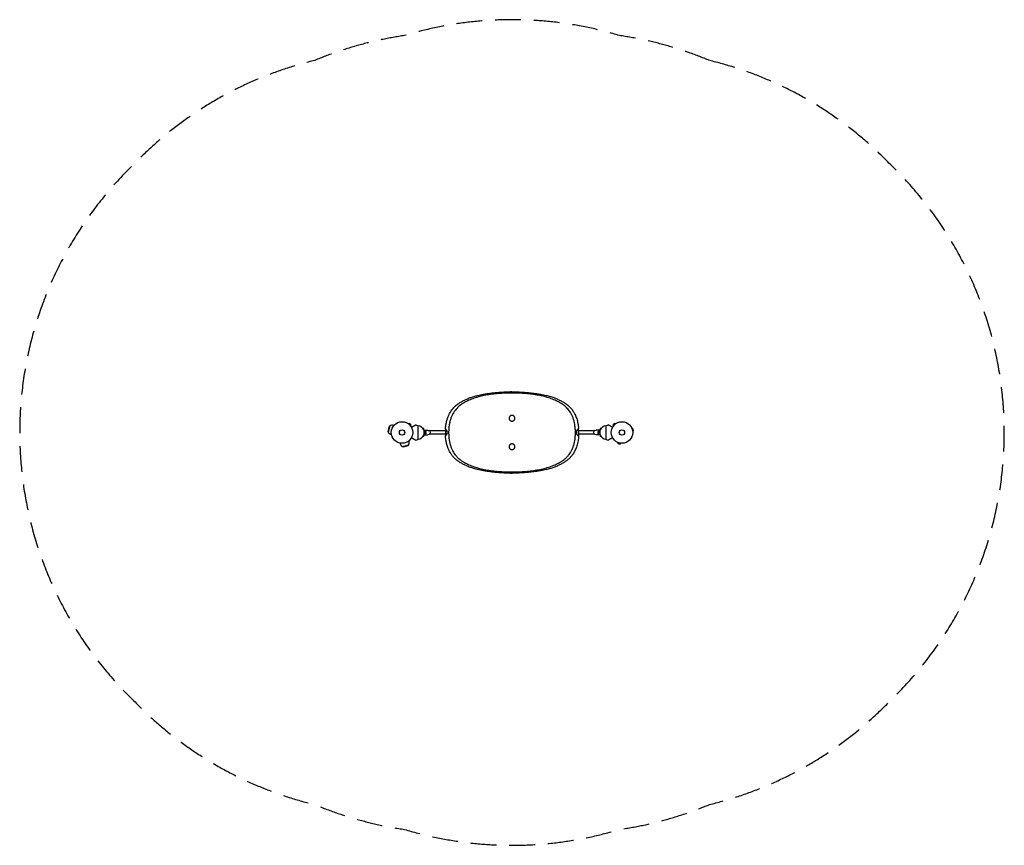
# Model space of a CAD drawing. Units: millimetres. Extents: x -2422 to 2422, y -2030 to 2030.
import ezdxf

# ---------------------------------------------------------------- set-up
doc = ezdxf.new("R2010")
doc.units = ezdxf.units.MM
doc.header["$LTSCALE"] = 20
doc.linetypes.add('HIDDEN', pattern=[9.525, 6.35, -3.175])
doc.layers.add('2d', color=230, linetype='Continuous')
doc.layers.add('ASTM-SafetyZone', color=64, linetype='HIDDEN')

msp = doc.modelspace()

# ---------------------------------------------------------------- linework, layer by layer
at = {"layer": '2d'}
for p, q in [((-0.5, 200), (-7.5, 200)), ((-605, 30.4), (-611.6, 5.6)), ((-611.6, 5.6), (-609.4, 1.8)), ((-601.1, 32.7), (-609.4, 1.8)), ((-605, 30.4), (-601.1, 32.7)), ((-581.2, 34.6), (-583.2, 35.1)), ((-509.6, 42.7), (-509.6, 42.7)), ((-509.6, 42.7), (-509.6, 42.7)), ((-508.4, 41.8), (-505, 45.2)), ((-495.8, 36), (-505, 45.2)), ((-499.2, 32.6), (-495.8, 36)), ((-498.3, 31.4), (-498.3, 31.4)), ((-498.3, 31.4), (-498.3, 31.4)), ((-463, 33), (-463, -33)), ((-433.3, 20), (-438.8, 20)), ((-434.3, 12.5), (-434.3, -12.5)), ((-433.3, 11.5), (-433.3, 20)), ((-433.3, 12), (-413.4, 12)), ((-429.5, 4.8), (-427.1, 4.7)), ((-427.1, 4.7), (-429.5, 4.7)), ((-427.3, -5.3), (-427.1, 4.7)), ((-327.7, 8), (-411.6, 8)), ((405.6, 8), (327.9, 8)), ((433.3, 12), (413.4, 12)), ((427.3, 5.3), (427.1, -4.7)), ((429.7, 5.3), (427.3, 5.3)), ((438.8, 20), (433.3, 20)), ((433.3, 20), (433.3, 11.5)), ((434.3, -12.5), (434.3, 12.5)), ((463, -33), (463, 33)), ((505, 45.2), (495.8, 36)), ((499.2, 32.6), (495.8, 36)), ((498.3, 31.4), (498.3, 31.4)), ((498.3, 31.4), (498.3, 31.4)), ((508.4, 41.8), (505, 45.2)), ((509.6, 42.7), (509.6, 42.7)), ((509.6, 42.7), (509.6, 42.7)), ((589.5, 21.3), (589.6, 21.2)), ((589.5, 21.3), (589.5, 21.3)), ((590.1, 19.9), (594.8, 21.1)), ((593.5, 7.3), (598.1, 8.6)), ((593.7, 5.9), (593.7, 5.8)), ((593.7, 5.8), (593.7, 5.8)), ((598.1, 8.6), (594.8, 21.1)), ((-593.1, -9.9), (-595.1, -9.3)), ((-506.4, -40.2), (-505.9, -42.2)), ((-433.3, -20), (-438.8, -20)), ((-433.3, -20), (-433.3, -11.5)), ((-433.3, -12), (-413.4, -12)), ((-429.7, -5.3), (-427.3, -5.3)), ((-327.7, -8), (-407.3, -8)), ((405.6, -8), (328.3, -8)), ((433.3, -12), (413.4, -12)), ((429.5, -4.8), (427.1, -4.7)), ((427.1, -4.7), (429.5, -4.7)), ((433.3, -11.5), (433.3, -20)), ((438.8, -20), (433.3, -20)), ((-550.9, -52.1), (-550.3, -54.1)), ((-539.2, -68.4), (-508.3, -60.1)), ((-535.4, -70.6), (-539.2, -68.4)), ((-535.4, -70.6), (-510.6, -64)), ((-510.6, -64), (-508.3, -60.1)), ((519.8, -48.6), (519.7, -48.5)), ((519.7, -48.5), (519.7, -48.5)), ((521.1, -49.1), (519.9, -53.8)), ((519.9, -53.8), (532.4, -57.1)), ((533.7, -52.5), (532.4, -57.1)), ((535.2, -52.7), (535.1, -52.7)), ((535.2, -52.7), (535.2, -52.7)), ((0.1, -200), (-8.2, -200))]:
    msp.add_line(p, q, dxfattribs=at)
for centre, radius in [((-541, 0), 53), ((541, 0), 53), ((-541, 0), 13), ((541, 0), 13)]:
    msp.add_circle(centre, radius, dxfattribs=at)
for centre, radius, start, end in [((-4, -566.8), 766.8, 89.7386, 90.2614), ((-589.2, 12.9), 23, 208.5613, 255), ((-589.2, 12.9), 23, 75, 121.4387), ((-579.9, -243.3), 300, 67.0651, 69.3552), ((-463.9, -0.1), 32.2, 23.1442, 88.446), ((-445.8, 0), 17, 312.6679, 47.3321), ((-103.2, 2.8), 224.6, 176.0465, 180.7189), ((-103.2, -2.8), 224.6, 179.2798, 183.9496), ((70.5, 0.5), 257.5, 359.903, 4.1592), ((145.3, -8.6), 183, 356.5659, 2.7051), ((445.8, 0), 17, 132.6679, 227.3321), ((463.9, -0.1), 32.2, 91.554, 156.8558), ((579.9, -243.3), 300, 110.6448, 112.9349), ((-528.1, -48.2), 23, 328.5613, 15), ((-579.9, 243.3), 300, 290.6448, 292.9349), ((-463.9, 0.1), 32.2, 271.554, 336.8558), ((463.9, 0.1), 32.2, 203.1442, 268.446), ((579.9, 243.3), 300, 247.0651, 249.3552), ((-528.1, -48.2), 23, 195, 241.4387), ((-4, 566.8), 766.8, 269.6879, 270.3121)]:
    msp.add_arc(centre, radius, start, end, dxfattribs=at)
at = {"layer": '2d', "extrusion": (0, 0, -1)}
for centre, major_axis, start_param, end_param in [((-434.4, 0), (0, 12), 0.107272, 3.034321), ((-413.4, 0), (0, 12), 0, 3.141593), ((413.4, 0), (0, -12), 0, 3.141593), ((434.4, 0), (0, -12), 0.107272, 3.034321)]:
    msp.add_ellipse(centre, major_axis=major_axis, ratio=0.878588, start_param=start_param, end_param=end_param, dxfattribs=at)
at = {"layer": '2d'}
for centre, major_axis, ratio, start_param, end_param in [((-922.9, -0.5), (605.2, 0), 0.175988, 0.004569, 0.177397), ((-923.8, 0.5), (606, 0), 0.175988, -0.177292, -0.004856), ((940.4, -0.5), (-623.7, 0), 0.170756, -0.185093, -0.004569), ((941.3, 0.5), (-624.6, 0), 0.170756, 0.004856, 0.189727)]:
    msp.add_ellipse(centre, major_axis=major_axis, ratio=ratio, start_param=start_param, end_param=end_param, dxfattribs=at)
for points, knots in [([(-155.3, 185), (-150.1, 186), (-144.6, 187.1), (-133.1, 189.1), (-127, 190.1), (-114.6, 192), (-108.2, 192.9), (-95.4, 194.6), (-88.9, 195.3), (-75.8, 196.7), (-69.2, 197.3), (-56, 198.3), (-49.4, 198.7), (-36.2, 199.4), (-29.6, 199.6), (-17.9, 199.9), (-12.7, 200), (-7.5, 200)], [1.116919, 1.116919, 1.116919, 1.116919, 18.784317, 18.784317, 37.568635, 37.568635, 56.352952, 56.352952, 75.137269, 75.137269, 93.921587, 93.921587, 112.705904, 112.705904, 131.490221, 131.490221, 146.788754, 146.788754, 146.788754, 146.788754]), ([(27.9, 193.7), (25.9, 193.7), (23.9, 193.8), (19.4, 193.8), (17, 193.9), (12, 193.9), (9.6, 194), (4.7, 194), (2.4, 194), (-2.1, 194), (-4.5, 194), (-9.3, 194), (-11.8, 193.9), (-16.7, 193.9), (-19.2, 193.8), (-23.6, 193.8), (-25.6, 193.7), (-27.6, 193.7)], [0.995192, 0.995192, 0.995192, 0.995192, 6.737214, 6.737214, 13.474429, 13.474429, 20.211643, 20.211643, 26.948857, 26.948857, 33.68654, 33.68654, 40.424223, 40.424223, 47.161906, 47.161906, 52.904398, 52.904398, 52.904398, 52.904398]), ([(0.1, 200), (6.3, 200), (12.5, 199.9), (25.5, 199.6), (32.3, 199.3), (45.9, 198.7), (52.7, 198.3), (66.4, 197.2), (73.2, 196.7), (86.7, 195.3), (93.4, 194.6), (106.7, 192.9), (113.3, 192), (126.2, 190.1), (132.5, 189.1), (144.4, 187.1), (150.1, 186), (155.6, 185)], [0.999058, 0.999058, 0.999058, 0.999058, 19.351119, 19.351119, 38.702238, 38.702238, 58.053357, 58.053357, 77.404476, 77.404476, 96.755595, 96.755595, 116.106714, 116.106714, 135.457833, 135.457833, 153.70084, 153.70084, 153.70084, 153.70084]), ([(-265.4, 141), (-261.3, 143.7), (-257.1, 146.3), (-248, 151.7), (-243.1, 154.4), (-232.9, 159.7), (-227.6, 162.2), (-216.8, 167), (-211.2, 169.2), (-199.7, 173.5), (-193.8, 175.5), (-181.6, 179.1), (-175.4, 180.7), (-164.6, 183.2), (-160, 184.1), (-155.3, 185)], [1.468532, 1.468532, 1.468532, 1.468532, 21.21985, 21.21985, 42.4397, 42.4397, 63.659551, 63.659551, 84.879401, 84.879401, 106.099251, 106.099251, 127.319101, 127.319101, 142.417219, 142.417219, 142.417219, 142.417219]), ([(-27.6, 193.7), (-32.5, 193.5), (-37.5, 193.3), (-47.7, 192.7), (-53, 192.4), (-63.7, 191.6), (-69, 191.2), (-79.6, 190.2), (-84.9, 189.6), (-95.4, 188.3), (-100.6, 187.7), (-111, 186.2), (-116.2, 185.3), (-126.4, 183.6), (-131.5, 182.6), (-141.5, 180.6), (-146.4, 179.5), (-156.1, 177.2), (-160.9, 176), (-170.3, 173.5), (-175, 172.1), (-184, 169.3), (-188.5, 167.8), (-197.2, 164.6), (-201.4, 163), (-209.7, 159.6), (-213.7, 157.9), (-221.6, 154.2), (-225.4, 152.3), (-232.7, 148.4), (-236.3, 146.4), (-241.6, 143.2), (-243.4, 142.1), (-245.1, 141)], [1.003546, 1.003546, 1.003546, 1.003546, 15.817443, 15.817443, 31.634886, 31.634886, 47.452329, 47.452329, 63.269773, 63.269773, 79.087216, 79.087216, 94.904659, 94.904659, 110.722102, 110.722102, 126.539545, 126.539545, 142.356988, 142.356988, 158.174431, 158.174431, 173.991874, 173.991874, 189.809318, 189.809318, 205.626761, 205.626761, 221.444204, 221.444204, 237.261647, 237.261647, 245.674797, 245.674797, 245.674797, 245.674797]), ([(245.2, 141), (243.4, 142.2), (241.5, 143.3), (236.2, 146.5), (232.7, 148.5), (225.3, 152.4), (221.5, 154.2), (213.7, 157.9), (209.6, 159.6), (201.4, 163), (197.1, 164.6), (188.4, 167.7), (184, 169.2), (174.9, 172.1), (170.3, 173.4), (160.9, 176), (156.1, 177.2), (146.4, 179.5), (141.5, 180.6), (131.5, 182.6), (126.5, 183.5), (116.3, 185.3), (111.1, 186.1), (100.7, 187.6), (95.5, 188.3), (85, 189.6), (79.7, 190.1), (69.1, 191.1), (63.8, 191.6), (53.2, 192.4), (47.9, 192.7), (37.7, 193.3), (32.8, 193.5), (27.9, 193.7)], [143.560266, 143.560266, 143.560266, 143.560266, 152.132056, 152.132056, 167.915677, 167.915677, 183.699298, 183.699298, 199.482919, 199.482919, 215.26654, 215.26654, 231.050161, 231.050161, 246.833782, 246.833782, 262.617403, 262.617403, 278.401024, 278.401024, 294.184645, 294.184645, 309.968266, 309.968266, 325.751887, 325.751887, 341.535508, 341.535508, 357.319129, 357.319129, 373.10275, 373.10275, 387.882413, 387.882413, 387.882413, 387.882413]), ([(155.6, 185), (159.9, 184.2), (164.1, 183.4), (174.7, 181.1), (181, 179.4), (193.3, 175.9), (199.3, 173.9), (210.9, 169.6), (216.6, 167.3), (227.6, 162.5), (232.9, 159.9), (243.2, 154.6), (248.1, 151.9), (257.3, 146.4), (261.5, 143.7), (265.6, 141)], [29.105087, 29.105087, 29.105087, 29.105087, 43.010316, 43.010316, 64.515475, 64.515475, 86.020633, 86.020633, 107.525791, 107.525791, 129.030949, 129.030949, 150.536108, 150.536108, 170.578823, 170.578823, 170.578823, 170.578823]), ([(-309.5, 88.8), (-309.3, 89.3), (-309.1, 89.7), (-307.5, 92.9), (-306.1, 95.5), (-303.7, 99.9), (-302.6, 101.7), (-301.5, 103.5)], [64.88166, 64.88166, 64.88166, 64.88166, 66.717691, 66.717691, 77.837306, 77.837306, 86.350887, 86.350887, 86.350887, 86.350887]), ([(-301.4, 103.6), (-299.9, 105.9), (-298.2, 108.3), (-294.4, 113.4), (-292.3, 116.1), (-287.8, 121.2), (-285.5, 123.7), (-281.1, 128.1), (-279, 130.1), (-276.9, 131.9)], [1.455877, 1.455877, 1.455877, 1.455877, 12.976135, 12.976135, 25.95227, 25.95227, 38.928405, 38.928405, 50.485104, 50.485104, 50.485104, 50.485104]), ([(-283.8, 103.6), (-284, 103.3), (-284.1, 103.1), (-286.7, 99.3), (-289, 95.6), (-291.6, 90.7), (-292.2, 89.8), (-292.6, 88.8)], [317.435907, 317.435907, 317.435907, 317.435907, 318.57921, 318.57921, 334.941283, 334.941283, 338.871068, 338.871068, 338.871068, 338.871068]), ([(-257.4, 131.9), (-258.7, 130.9), (-259.9, 129.9), (-264.2, 126.2), (-267.2, 123.3), (-273.1, 117.2), (-275.9, 113.9), (-280.4, 108.3), (-282.1, 105.9), (-283.8, 103.6)], [266.168998, 266.168998, 266.168998, 266.168998, 272.670606, 272.670606, 289.560486, 289.560486, 306.450367, 306.450367, 317.494238, 317.494238, 317.494238, 317.494238]), ([(-276.9, 131.9), (-276.1, 132.5), (-275.4, 133.2), (-273.5, 134.8), (-272.4, 135.7), (-270.1, 137.5), (-269, 138.4), (-267, 139.8), (-266.2, 140.4), (-265.4, 141)], [1.414413, 1.414413, 1.414413, 1.414413, 5.444317, 5.444317, 10.888634, 10.888634, 16.332951, 16.332951, 20.311499, 20.311499, 20.311499, 20.311499]), ([(-245.1, 141), (-245.5, 140.7), (-245.9, 140.5), (-249.8, 137.8), (-253, 135.4), (-256.6, 132.6), (-257, 132.2), (-257.4, 131.9)], [245.8719, 245.8719, 245.8719, 245.8719, 247.811074, 247.811074, 264.331812, 264.331812, 266.507095, 266.507095, 266.507095, 266.507095]), ([(257.6, 131.9), (257.1, 132.3), (256.6, 132.6), (253, 135.5), (249.7, 137.9), (245.9, 140.5), (245.6, 140.8), (245.2, 141)], [134.08561, 134.08561, 134.08561, 134.08561, 136.483424, 136.483424, 152.969385, 152.969385, 154.751888, 154.751888, 154.751888, 154.751888]), ([(284, 103.6), (282.3, 106), (280.5, 108.4), (276, 114.1), (273.1, 117.3), (267.2, 123.4), (264.2, 126.3), (259.9, 130), (258.7, 130.9), (257.6, 131.9)], [89.819823, 89.819823, 89.819823, 89.819823, 101.196426, 101.196426, 118.062497, 118.062497, 134.928568, 134.928568, 141.188191, 141.188191, 141.188191, 141.188191]), ([(265.6, 141), (266.4, 140.4), (267.3, 139.8), (269.2, 138.4), (270.4, 137.5), (272.6, 135.7), (273.8, 134.8), (275.6, 133.2), (276.4, 132.5), (277.1, 131.9)], [1.460519, 1.460519, 1.460519, 1.460519, 5.439937, 5.439937, 10.879874, 10.879874, 16.319812, 16.319812, 20.345821, 20.345821, 20.345821, 20.345821]), ([(277.1, 131.9), (279.2, 130.1), (281.3, 128.1), (285.8, 123.7), (288.1, 121.2), (292.5, 116.1), (294.7, 113.4), (298.5, 108.3), (300.2, 105.9), (301.7, 103.6)], [1.418896, 1.418896, 1.418896, 1.418896, 12.97863, 12.97863, 25.95726, 25.95726, 38.93589, 38.93589, 50.45776, 50.45776, 50.45776, 50.45776]), ([(293, 88.8), (292.4, 89.9), (291.8, 91), (289.1, 95.9), (286.8, 99.6), (284.3, 103.3), (284.1, 103.4), (284, 103.6)], [77.219669, 77.219669, 77.219669, 77.219669, 81.636432, 81.636432, 97.963718, 97.963718, 98.665666, 98.665666, 98.665666, 98.665666]), ([(301.7, 103.6), (303.1, 101.4), (304.4, 99.1), (307.1, 94.2), (308.5, 91.5), (309.8, 88.8)], [2.591148, 2.591148, 2.591148, 2.591148, 13.164545, 13.164545, 24.327095, 24.327095, 24.327095, 24.327095]), ([(-324.5, 41.5), (-324.3, 42.5), (-324.1, 43.5), (-323.3, 47.9), (-322.6, 51.3), (-321, 58), (-320.1, 61.3), (-318.1, 67.7), (-317, 70.8), (-314.8, 76.9), (-313.6, 79.9), (-311.4, 84.8), (-310.5, 86.9), (-309.5, 88.8)], [7.778467, 7.778467, 7.778467, 7.778467, 11.079984, 11.079984, 22.159969, 22.159969, 33.239953, 33.239953, 44.319938, 44.319938, 55.399922, 55.399922, 63.542635, 63.542635, 63.542635, 63.542635]), ([(-292.6, 88.8), (-292.7, 88.7), (-292.8, 88.6), (-294, 86.3), (-295.1, 84.1), (-298.2, 77.2), (-300, 72.3), (-303.3, 62.1), (-304.8, 56.8), (-306.8, 48), (-307.5, 44.8), (-308.1, 41.5)], [338.529125, 338.529125, 338.529125, 338.529125, 339.030129, 339.030129, 348.242901, 348.242901, 366.668446, 366.668446, 385.09399, 385.09399, 395.770718, 395.770718, 395.770718, 395.770718]), ([(-13.9, 70), (-13.9, 70.9), (-13.8, 71.8), (-13.5, 73.6), (-13.2, 74.5), (-12.5, 76.2), (-12.1, 77), (-11, 78.6), (-10.5, 79.3), (-9.2, 80.5), (-8.5, 81.1), (-7, 82.1), (-6.2, 82.6), (-4.4, 83.3), (-3.5, 83.6), (-1.7, 83.9), (-0.8, 84), (0.9, 84), (1.9, 83.9), (3.7, 83.6), (4.6, 83.3), (6.3, 82.6), (7.1, 82.1), (8.6, 81.1), (9.3, 80.5), (10.6, 79.3), (11.2, 78.6), (12.2, 77), (12.6, 76.2), (13.4, 74.5), (13.6, 73.6), (14, 71.8), (14.1, 70.9), (14.1, 69.1), (14, 68.2), (13.6, 66.4), (13.4, 65.5), (12.6, 63.8), (12.2, 63), (11.2, 61.4), (10.6, 60.7), (9.3, 59.5), (8.6, 58.9), (7.1, 57.9), (6.3, 57.4), (4.6, 56.7), (3.7, 56.4), (1.9, 56.1), (0.9, 56), (-0.8, 56), (-1.7, 56.1), (-3.5, 56.4), (-4.4, 56.7), (-6.2, 57.4), (-7, 57.9), (-8.5, 58.9), (-9.2, 59.5), (-10.5, 60.7), (-11, 61.4), (-12.1, 63), (-12.5, 63.8), (-13.2, 65.5), (-13.5, 66.4), (-13.8, 68.2), (-13.9, 69.1), (-13.9, 70)], [0, 0, 0, 0, 2.63688, 2.63688, 5.273761, 5.273761, 7.910641, 7.910641, 10.547521, 10.547521, 13.184406, 13.184406, 15.82129, 15.82129, 18.458174, 18.458174, 21.095059, 21.095059, 23.731934, 23.731934, 26.368809, 26.368809, 29.005684, 29.005684, 31.642559, 31.642559, 34.279439, 34.279439, 36.916318, 36.916318, 39.553198, 39.553198, 42.190077, 42.190077, 44.826956, 44.826956, 47.463836, 47.463836, 50.100715, 50.100715, 52.737594, 52.737594, 55.37447, 55.37447, 58.011345, 58.011345, 60.64822, 60.64822, 63.285095, 63.285095, 65.92198, 65.92198, 68.558864, 68.558864, 71.195748, 71.195748, 73.832633, 73.832633, 76.469513, 76.469513, 79.106393, 79.106393, 81.743274, 81.743274, 84.380154, 84.380154, 84.380154, 84.380154]), ([(308.6, 41.5), (307.8, 45.3), (307, 49.1), (304.8, 58.3), (303.3, 63.6), (299.9, 73.7), (298, 78.5), (295, 85), (294, 86.9), (293, 88.8)], [42.502161, 42.502161, 42.502161, 42.502161, 54.958947, 54.958947, 73.278596, 73.278596, 91.598245, 91.598245, 99.744341, 99.744341, 99.744341, 99.744341]), ([(309.8, 88.8), (309.9, 88.7), (309.9, 88.7), (311.5, 85.5), (312.9, 82.2), (315.7, 75.5), (317, 72), (319.5, 64.7), (320.6, 60.9), (322.6, 53.3), (323.5, 49.3), (324.5, 44), (324.7, 42.7), (324.9, 41.5)], [25.360599, 25.360599, 25.360599, 25.360599, 25.72503, 25.72503, 38.587546, 38.587546, 51.450061, 51.450061, 64.312576, 64.312576, 77.175091, 77.175091, 81.283011, 81.283011, 81.283011, 81.283011]), ([(-494.6, 25.6), (-492.4, 26.9), (-490.2, 28.1), (-486.9, 30.1), (-485.7, 30.8), (-483.3, 32.1), (-482.2, 32.8), (-480.6, 33.7), (-480.1, 34), (-479.2, 34.5), (-478.7, 34.8), (-477.4, 35.6), (-476.7, 36), (-475.9, 36.4), (-475.7, 36.5), (-475.5, 36.7), (-475.3, 36.8), (-475, 37), (-474.8, 37.1), (-474.3, 37.4), (-474.1, 37.5), (-474.1, 37.5)], [0.0025906, 0.0025906, 0.0025906, 0.0025906, 0.01179977, 0.01179977, 0.01769952, 0.01769952, 0.02359928, 0.02359928, 0.02654915, 0.02654915, 0.02949903, 0.02949903, 0.03539878, 0.03539878, 0.03687372, 0.03687372, 0.03834865, 0.03834865, 0.04129853, 0.04129853, 0.04719828, 0.04719828, 0.04719828, 0.04719828]), ([(-327.3, 18.3), (-327.1, 20.9), (-326.9, 23.4), (-326.2, 29.6), (-325.8, 33.2), (-325, 38.3), (-324.7, 39.9), (-324.5, 41.4)], [58.679836, 58.679836, 58.679836, 58.679836, 66.137449, 66.137449, 77.160357, 77.160357, 82.251164, 82.251164, 82.251164, 82.251164]), ([(-308.1, 41.5), (-308.4, 40.2), (-308.6, 38.9), (-309.3, 34.5), (-309.7, 31.4), (-310.4, 25.1), (-310.7, 21.9), (-311.2, 15.5), (-311.4, 12.2), (-311.6, 6), (-311.6, 3), (-311.6, 0)], [396.564218, 396.564218, 396.564218, 396.564218, 400.509649, 400.509649, 409.880664, 409.880664, 419.251678, 419.251678, 428.622693, 428.622693, 437.50751, 437.50751, 437.50751, 437.50751]), ([(-311.6, 0), (-311.6, -2.9), (-311.6, -5.9), (-311.4, -12.1), (-311.2, -15.3), (-310.7, -21.7), (-310.4, -24.9), (-309.7, -31.2), (-309.3, -34.3), (-308.6, -38.7), (-308.4, -40.1), (-308.1, -41.4)], [438.31003, 438.31003, 438.31003, 438.31003, 447.124042, 447.124042, 456.455481, 456.455481, 465.78692, 465.78692, 475.11836, 475.11836, 479.233462, 479.233462, 479.233462, 479.233462]), ([(312.1, 0), (312.1, 3), (312, 6), (311.8, 12.2), (311.6, 15.5), (311.2, 21.9), (310.9, 25.1), (310.1, 31.4), (309.7, 34.5), (309, 38.9), (308.8, 40.2), (308.6, 41.5)], [438.280337, 438.280337, 438.280337, 438.280337, 447.16391, 447.16391, 456.533681, 456.533681, 465.903451, 465.903451, 475.273222, 475.273222, 479.228595, 479.228595, 479.228595, 479.228595]), ([(308.6, -41.4), (308.8, -40.1), (309, -38.7), (309.7, -34.3), (310.2, -31.2), (310.9, -24.9), (311.2, -21.7), (311.6, -15.3), (311.8, -12.1), (312, -5.9), (312.1, -2.9), (312.1, 0)], [396.069842, 396.069842, 396.069842, 396.069842, 400.195062, 400.195062, 409.525207, 409.525207, 418.855351, 418.855351, 428.185495, 428.185495, 436.998211, 436.998211, 436.998211, 436.998211]), ([(324.9, 41.5), (325, 41), (325, 40.6), (325.5, 37.9), (325.8, 35.6), (326.2, 32.1), (326.3, 30.9), (326.4, 29.7)], [107.299024, 107.299024, 107.299024, 107.299024, 108.62934, 108.62934, 115.896967, 115.896967, 119.67762, 119.67762, 119.67762, 119.67762]), ([(326.4, 29.7), (326.4, 29.4), (326.5, 29.1), (326.8, 25.8), (327.1, 22.7), (327.4, 19.4), (327.4, 19.3), (327.4, 19.1)], [8.091611, 8.091611, 8.091611, 8.091611, 9.06124, 9.06124, 18.122481, 18.122481, 18.570792, 18.570792, 18.570792, 18.570792]), ([(494.6, 25.6), (492.4, 26.9), (490.2, 28.1), (486.9, 30.1), (485.7, 30.8), (483.3, 32.1), (482.2, 32.8), (480.6, 33.7), (480.1, 34), (479.2, 34.5), (478.7, 34.8), (477.4, 35.6), (476.7, 36), (475.9, 36.4), (475.7, 36.5), (475.5, 36.7), (475.3, 36.8), (475, 37), (474.8, 37.1), (474.3, 37.4), (474.1, 37.5), (474.1, 37.5)], [0.0025906, 0.0025906, 0.0025906, 0.0025906, 0.01179977, 0.01179977, 0.01769952, 0.01769952, 0.02359928, 0.02359928, 0.02654915, 0.02654915, 0.02949903, 0.02949903, 0.03539878, 0.03539878, 0.03687372, 0.03687372, 0.03834865, 0.03834865, 0.04129853, 0.04129853, 0.04719828, 0.04719828, 0.04719828, 0.04719828]), ([(-494.6, -25.6), (-492.4, -26.9), (-490.2, -28.1), (-486.9, -30.1), (-485.7, -30.8), (-483.3, -32.1), (-482.2, -32.8), (-480.6, -33.7), (-480.1, -34), (-479.2, -34.5), (-478.7, -34.8), (-477.4, -35.6), (-476.7, -36), (-475.9, -36.4), (-475.7, -36.5), (-475.5, -36.7), (-475.3, -36.8), (-475, -37), (-474.8, -37.1), (-474.3, -37.4), (-474.1, -37.5), (-474.1, -37.5)], [0.0025906, 0.0025906, 0.0025906, 0.0025906, 0.01179977, 0.01179977, 0.01769952, 0.01769952, 0.02359928, 0.02359928, 0.02654915, 0.02654915, 0.02949903, 0.02949903, 0.03539878, 0.03539878, 0.03687372, 0.03687372, 0.03834865, 0.03834865, 0.04129853, 0.04129853, 0.04719828, 0.04719828, 0.04719828, 0.04719828]), ([(-324.5, -41.4), (-324.7, -39.8), (-325, -38.2), (-325.8, -33.1), (-326.2, -29.5), (-326.9, -23.4), (-327.1, -20.8), (-327.3, -18.3)], [5.931245, 5.931245, 5.931245, 5.931245, 11.021555, 11.021555, 22.043109, 22.043109, 29.51535, 29.51535, 29.51535, 29.51535]), ([(-309.5, -88.8), (-310.5, -86.8), (-311.4, -84.8), (-313.6, -79.8), (-314.8, -76.9), (-317, -70.8), (-318.1, -67.7), (-320.1, -61.2), (-321, -57.9), (-322.6, -51.3), (-323.3, -47.9), (-324.1, -43.4), (-324.3, -42.4), (-324.5, -41.4)], [25.102806, 25.102806, 25.102806, 25.102806, 33.241196, 33.241196, 44.321594, 44.321594, 55.401993, 55.401993, 66.482391, 66.482391, 77.56279, 77.56279, 80.86797, 80.86797, 80.86797, 80.86797]), ([(-308.1, -41.4), (-307.5, -44.7), (-306.8, -48), (-304.8, -56.8), (-303.3, -62.1), (-300, -72.3), (-298.2, -77.2), (-295.1, -84.1), (-294, -86.3), (-292.8, -88.6), (-292.7, -88.7), (-292.6, -88.8)], [44.568944, 44.568944, 44.568944, 44.568944, 55.271043, 55.271043, 73.694724, 73.694724, 92.118406, 92.118406, 101.330246, 101.330246, 101.810962, 101.810962, 101.810962, 101.810962]), ([(293, -88.8), (294, -86.9), (294.9, -84.9), (298, -78.4), (299.9, -73.6), (303.3, -63.6), (304.8, -58.3), (307, -49.1), (307.8, -45.3), (308.6, -41.4)], [337.894085, 337.894085, 337.894085, 337.894085, 346.021838, 346.021838, 364.339856, 364.339856, 382.657873, 382.657873, 395.1368, 395.1368, 395.1368, 395.1368]), ([(325.3, -41.4), (325.3, -41.4), (325.3, -41.4), (324.5, -45.7), (323.6, -49.9), (321.5, -58.1), (320.3, -62.1), (317.7, -69.9), (316.4, -73.6), (313.5, -80.8), (311.9, -84.3), (310.2, -88), (310, -88.4), (309.8, -88.8)], [133.236012, 133.236012, 133.236012, 133.236012, 133.260816, 133.260816, 146.842927, 146.842927, 160.425039, 160.425039, 174.00715, 174.00715, 187.589262, 187.589262, 189.31914, 189.31914, 189.31914, 189.31914]), ([(327.9, -19.6), (327.8, -21.3), (327.7, -23), (327.3, -27.1), (327.1, -29.6), (326.4, -34.7), (326, -37.2), (325.5, -40.3), (325.4, -40.8), (325.3, -41.4)], [120.36014, 120.36014, 120.36014, 120.36014, 125.465939, 125.465939, 133.237958, 133.237958, 141.009977, 141.009977, 142.745027, 142.745027, 142.745027, 142.745027]), ([(494.6, -25.6), (492.4, -26.9), (490.2, -28.1), (486.9, -30.1), (485.7, -30.8), (483.3, -32.1), (482.2, -32.8), (480.6, -33.7), (480.1, -34), (479.2, -34.5), (478.7, -34.8), (477.4, -35.6), (476.7, -36), (475.9, -36.4), (475.7, -36.5), (475.5, -36.7), (475.3, -36.8), (475, -37), (474.8, -37.1), (474.3, -37.4), (474.1, -37.5), (474.1, -37.5)], [0.0025906, 0.0025906, 0.0025906, 0.0025906, 0.01179977, 0.01179977, 0.01769952, 0.01769952, 0.02359928, 0.02359928, 0.02654915, 0.02654915, 0.02949903, 0.02949903, 0.03539878, 0.03539878, 0.03687372, 0.03687372, 0.03834865, 0.03834865, 0.04129853, 0.04129853, 0.04719828, 0.04719828, 0.04719828, 0.04719828]), ([(-301.5, -103.4), (-302.6, -101.7), (-303.7, -99.8), (-306.1, -95.4), (-307.5, -92.8), (-309.1, -89.7), (-309.3, -89.2), (-309.5, -88.8)], [2.606007, 2.606007, 2.606007, 2.606007, 11.118845, 11.118845, 22.237689, 22.237689, 24.078922, 24.078922, 24.078922, 24.078922]), ([(-292.6, -88.8), (-292.2, -89.7), (-291.7, -90.7), (-289, -95.5), (-286.7, -99.2), (-284.2, -103), (-284, -103.2), (-283.8, -103.4)], [77.912199, 77.912199, 77.912199, 77.912199, 81.807852, 81.807852, 98.169423, 98.169423, 99.240489, 99.240489, 99.240489, 99.240489]), ([(-13.9, -70), (-13.9, -69.1), (-13.8, -68.2), (-13.5, -66.4), (-13.2, -65.5), (-12.5, -63.8), (-12.1, -62.9), (-11, -61.4), (-10.5, -60.7), (-9.2, -59.5), (-8.5, -58.9), (-7, -57.8), (-6.2, -57.4), (-4.4, -56.7), (-3.5, -56.4), (-1.7, -56.1), (-0.8, -56), (0.9, -56), (1.9, -56.1), (3.7, -56.4), (4.6, -56.7), (6.3, -57.4), (7.1, -57.8), (8.6, -58.9), (9.3, -59.5), (10.6, -60.7), (11.2, -61.4), (12.2, -62.9), (12.6, -63.8), (13.4, -65.5), (13.6, -66.4), (14, -68.2), (14.1, -69.1), (14.1, -70.9), (14, -71.8), (13.6, -73.6), (13.4, -74.5), (12.6, -76.2), (12.2, -77), (11.2, -78.6), (10.6, -79.3), (9.3, -80.5), (8.6, -81.1), (7.1, -82.1), (6.3, -82.6), (4.6, -83.3), (3.7, -83.5), (1.9, -83.9), (0.9, -84), (-0.8, -84), (-1.7, -83.9), (-3.5, -83.5), (-4.4, -83.3), (-6.2, -82.6), (-7, -82.1), (-8.5, -81.1), (-9.2, -80.5), (-10.5, -79.3), (-11, -78.6), (-12.1, -77), (-12.5, -76.2), (-13.2, -74.5), (-13.5, -73.6), (-13.8, -71.8), (-13.9, -70.9), (-13.9, -70)], [0, 0, 0, 0, 2.636954, 2.636954, 5.273908, 5.273908, 7.910863, 7.910863, 10.547817, 10.547817, 13.184775, 13.184775, 15.821733, 15.821733, 18.458692, 18.458692, 21.09565, 21.09565, 23.732599, 23.732599, 26.369548, 26.369548, 29.006497, 29.006497, 31.643446, 31.643446, 34.280399, 34.280399, 36.917353, 36.917353, 39.554306, 39.554306, 42.191259, 42.191259, 44.828211, 44.828211, 47.465163, 47.465163, 50.102114, 50.102114, 52.739066, 52.739066, 55.376017, 55.376017, 58.012967, 58.012967, 60.649918, 60.649918, 63.286869, 63.286869, 65.923825, 65.923825, 68.560782, 68.560782, 71.197739, 71.197739, 73.834695, 73.834695, 76.471651, 76.471651, 79.108607, 79.108607, 81.745563, 81.745563, 84.382518, 84.382518, 84.382518, 84.382518]), ([(284.1, -103.4), (284.2, -103.3), (284.3, -103.2), (286.8, -99.5), (289.1, -95.8), (291.8, -90.9), (292.4, -89.9), (293, -88.8)], [317.199901, 317.199901, 317.199901, 317.199901, 317.829097, 317.829097, 334.155842, 334.155842, 338.538956, 338.538956, 338.538956, 338.538956]), ([(309.8, -88.8), (308.5, -91.3), (307.2, -93.8), (304.6, -98.7), (303.2, -101.1), (301.8, -103.4)], [190.886894, 190.886894, 190.886894, 190.886894, 201.417358, 201.417358, 212.520198, 212.520198, 212.520198, 212.520198]), ([(-265.4, -141), (-266.8, -139.9), (-268.3, -138.8), (-271.6, -136.3), (-273.3, -134.9), (-276.8, -131.9), (-278.5, -130.4), (-281.9, -127.2), (-283.6, -125.6), (-286.8, -122.3), (-288.4, -120.5), (-291.4, -117), (-292.9, -115.3), (-295.7, -111.7), (-297.1, -109.9), (-299.5, -106.5), (-300.5, -105), (-301.5, -103.4)], [1.455025, 1.455025, 1.455025, 1.455025, 8.90165, 8.90165, 17.8033, 17.8033, 26.704951, 26.704951, 35.606601, 35.606601, 44.508251, 44.508251, 53.409901, 53.409901, 62.311552, 62.311552, 69.757438, 69.757438, 69.757438, 69.757438]), ([(-283.8, -103.4), (-282, -106.1), (-280, -108.7), (-275.2, -114.7), (-272.4, -117.9), (-266.4, -124), (-263.4, -126.9), (-257.1, -132.3), (-253.8, -134.8), (-248.7, -138.6), (-246.9, -139.8), (-245.1, -141)], [89.301391, 89.301391, 89.301391, 89.301391, 101.755589, 101.755589, 118.714854, 118.714854, 135.674119, 135.674119, 152.631284, 152.631284, 161.220522, 161.220522, 161.220522, 161.220522]), ([(-155.3, -184.9), (-160, -184.1), (-164.6, -183.2), (-175.5, -180.7), (-181.7, -179), (-193.8, -175.4), (-199.7, -173.4), (-211.2, -169.2), (-216.8, -166.9), (-227.6, -162.1), (-232.9, -159.6), (-243.1, -154.4), (-248, -151.6), (-257.1, -146.3), (-261.3, -143.6), (-265.4, -141)], [27.315272, 27.315272, 27.315272, 27.315272, 42.43461, 42.43461, 63.651914, 63.651914, 84.869219, 84.869219, 106.086524, 106.086524, 127.303829, 127.303829, 148.521134, 148.521134, 168.269866, 168.269866, 168.269866, 168.269866]), ([(-245.1, -141), (-243.4, -142.1), (-241.6, -143.2), (-236.3, -146.4), (-232.7, -148.4), (-225.4, -152.3), (-221.6, -154.2), (-213.7, -157.8), (-209.7, -159.6), (-201.4, -163), (-197.2, -164.6), (-188.5, -167.7), (-184, -169.2), (-175, -172.1), (-170.3, -173.4), (-160.9, -176), (-156.1, -177.2), (-146.4, -179.5), (-141.5, -180.6), (-131.5, -182.6), (-126.4, -183.5), (-116.2, -185.3), (-111, -186.1), (-100.6, -187.6), (-95.4, -188.3), (-84.9, -189.6), (-79.6, -190.1), (-69, -191.1), (-63.7, -191.6), (-53, -192.4), (-47.7, -192.7), (-37.5, -193.2), (-32.5, -193.4), (-27.6, -193.6)], [143.799922, 143.799922, 143.799922, 143.799922, 152.209408, 152.209408, 168.027235, 168.027235, 183.845062, 183.845062, 199.662889, 199.662889, 215.480716, 215.480716, 231.298543, 231.298543, 247.116371, 247.116371, 262.934198, 262.934198, 278.752025, 278.752025, 294.569852, 294.569852, 310.387679, 310.387679, 326.205506, 326.205506, 342.023333, 342.023333, 357.84116, 357.84116, 373.658987, 373.658987, 388.473268, 388.473268, 388.473268, 388.473268]), ([(27.9, -193.6), (32.8, -193.4), (37.7, -193.2), (47.9, -192.7), (53.2, -192.3), (63.8, -191.5), (69.1, -191.1), (79.7, -190.1), (85, -189.5), (95.5, -188.3), (100.7, -187.6), (111.1, -186.1), (116.3, -185.2), (126.5, -183.5), (131.5, -182.5), (141.5, -180.5), (146.4, -179.4), (156.1, -177.1), (160.9, -175.9), (170.3, -173.4), (174.9, -172), (184, -169.2), (188.4, -167.7), (197.1, -164.6), (201.4, -163), (209.6, -159.6), (213.7, -157.8), (221.5, -154.2), (225.3, -152.3), (232.7, -148.4), (236.2, -146.4), (241.6, -143.2), (243.4, -142.1), (245.2, -141)], [1.003958, 1.003958, 1.003958, 1.003958, 15.784005, 15.784005, 31.56801, 31.56801, 47.352014, 47.352014, 63.136019, 63.136019, 78.920024, 78.920024, 94.704029, 94.704029, 110.488034, 110.488034, 126.272038, 126.272038, 142.056043, 142.056043, 157.840048, 157.840048, 173.624053, 173.624053, 189.408057, 189.408057, 205.192062, 205.192062, 220.976067, 220.976067, 236.760072, 236.760072, 245.328194, 245.328194, 245.328194, 245.328194]), ([(265.6, -141), (261.6, -143.7), (257.3, -146.4), (248.1, -151.8), (243.2, -154.6), (232.9, -159.9), (227.6, -162.4), (216.6, -167.3), (210.9, -169.6), (199.3, -173.8), (193.3, -175.8), (181, -179.4), (174.7, -181), (164.1, -183.3), (159.9, -184.2), (155.6, -184.9)], [1.462483, 1.462483, 1.462483, 1.462483, 21.501921, 21.501921, 43.003841, 43.003841, 64.505762, 64.505762, 86.007682, 86.007682, 107.509603, 107.509603, 129.011524, 129.011524, 142.941581, 142.941581, 142.941581, 142.941581]), ([(245.2, -141), (247, -139.8), (248.7, -138.6), (253.8, -134.9), (257.1, -132.4), (263.4, -127), (266.4, -124.2), (272.4, -118.1), (275.3, -114.8), (280.1, -108.9), (282.1, -106.2), (284.1, -103.4)], [245.391758, 245.391758, 245.391758, 245.391758, 253.810423, 253.810423, 270.731118, 270.731118, 287.667701, 287.667701, 304.604283, 304.604283, 317.384297, 317.384297, 317.384297, 317.384297]), ([(301.7, -103.5), (300.7, -105), (299.7, -106.5), (297.3, -109.8), (296, -111.7), (293.1, -115.3), (291.7, -117), (288.6, -120.5), (287, -122.2), (283.8, -125.6), (282.2, -127.2), (278.8, -130.4), (277.1, -131.9), (273.6, -134.9), (271.8, -136.3), (268.6, -138.8), (267.1, -139.9), (265.6, -141)], [1.567471, 1.567471, 1.567471, 1.567471, 8.900502, 8.900502, 17.801003, 17.801003, 26.701505, 26.701505, 35.602007, 35.602007, 44.502509, 44.502509, 53.40301, 53.40301, 62.303512, 62.303512, 69.75428, 69.75428, 69.75428, 69.75428]), ([(-8.2, -200), (-13.1, -199.9), (-18.1, -199.9), (-29.6, -199.6), (-36.2, -199.3), (-49.4, -198.7), (-56, -198.3), (-69.2, -197.2), (-75.8, -196.7), (-88.9, -195.3), (-95.4, -194.6), (-108.2, -192.9), (-114.6, -192), (-127, -190.1), (-133.1, -189.1), (-144.6, -187), (-150.1, -186), (-155.3, -184.9)], [9.011792, 9.011792, 9.011792, 9.011792, 23.63804, 23.63804, 42.422525, 42.422525, 61.20701, 61.20701, 79.991495, 79.991495, 98.77598, 98.77598, 117.560465, 117.560465, 136.34495, 136.34495, 154.012502, 154.012502, 154.012502, 154.012502]), ([(-27.6, -193.6), (-25.6, -193.7), (-23.6, -193.7), (-19.2, -193.8), (-16.7, -193.8), (-11.8, -193.9), (-9.3, -193.9), (-4.5, -193.9), (-2.1, -194), (2.4, -194), (4.7, -193.9), (9.6, -193.9), (12, -193.9), (17, -193.8), (19.4, -193.8), (23.9, -193.7), (25.9, -193.7), (27.9, -193.6)], [0.99519, 0.99519, 0.99519, 0.99519, 6.737683, 6.737683, 13.475365, 13.475365, 20.213048, 20.213048, 26.950731, 26.950731, 33.687945, 33.687945, 40.425159, 40.425159, 47.162373, 47.162373, 52.904396, 52.904396, 52.904396, 52.904396]), ([(155.6, -184.9), (150.1, -186), (144.4, -187), (132.5, -189.1), (126.2, -190.1), (113.3, -192), (106.7, -192.9), (93.4, -194.5), (86.7, -195.3), (73.2, -196.6), (66.4, -197.2), (52.7, -198.2), (45.9, -198.6), (32.3, -199.3), (25.5, -199.6), (12.5, -199.9), (6.3, -200), (0.1, -200)], [1.108125, 1.108125, 1.108125, 1.108125, 19.351279, 19.351279, 38.702559, 38.702559, 58.053838, 58.053838, 77.405118, 77.405118, 96.756397, 96.756397, 116.107677, 116.107677, 135.458956, 135.458956, 153.811178, 153.811178, 153.811178, 153.811178])]:
    msp.add_open_spline(points, degree=3, knots=knots, dxfattribs=at)
for points in [[(-0.5, 200), (-0.3, 200), (-0.1, 200), (0.1, 200)], [(-301.5, 103.5), (-301.5, 103.5), (-301.5, 103.5), (-301.4, 103.6)], [(-265.4, 141), (-265.4, 141), (-265.4, 141), (-265.4, 141)], [(265.6, 141), (265.6, 141), (265.6, 141), (265.6, 141)], [(301.7, 103.6), (301.7, 103.6), (301.7, 103.6), (301.7, 103.6)], [(-327.7, 8), (-330.9, 8), (-334.3, 8), (-338.4, 8)], [(-324.5, 41.4), (-324.5, 41.4), (-324.5, 41.4), (-324.5, 41.5)], [(-327.7, -8), (-330.9, -8), (-334.3, -8), (-338.4, -8)], [(-324.5, -41.4), (-324.5, -41.4), (-324.5, -41.4), (-324.5, -41.4)], [(-265.4, -141), (-265.4, -141), (-265.4, -141), (-265.4, -141)], [(301.8, -103.4), (301.7, -103.5), (301.7, -103.5), (301.7, -103.5)]]:
    msp.add_open_spline(points, degree=3, dxfattribs=at)
at = {"layer": 'ASTM-SafetyZone', "flags": 128}
msp.add_lwpolyline([(971.2, 1829.5, 0.062938), (528.9, 1952, 0.147624), (-528.6, 1952, 0.062887), (-970.6, 1829.7, 0.142985), (-1860.2, 1319.2, 0.42576), (-1860.2, -1319.2, 0.143025), (-970.3, -1829.7, 0.062844), (-528.7, -1951.9, 0.147624), (528.9, -1951.9, 0.062901), (970.9, -1829.6, 0.142933), (1860.2, -1319.2, 0.42576), (1860.2, 1319.2, 0.142896)], format="xyb", close=True, dxfattribs=at)

doc.saveas('drawing.dxf')
